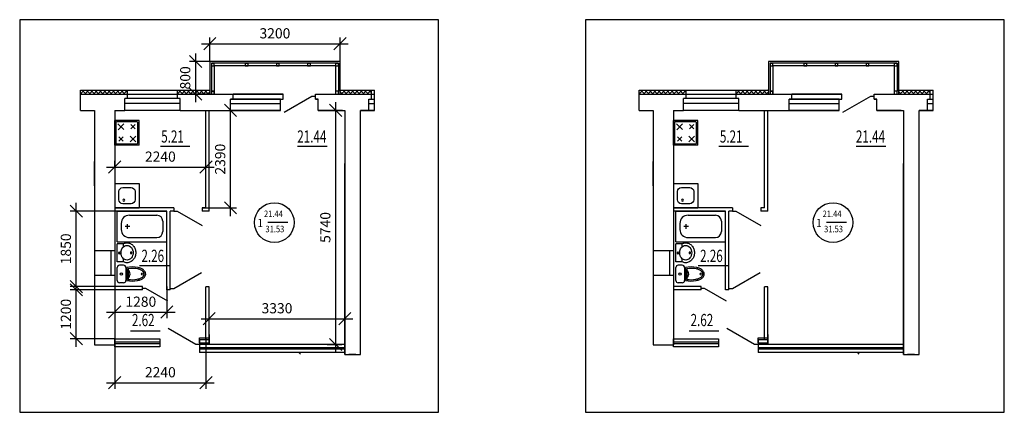
# Model space of a CAD drawing. Extents: x 24001 to 29259, y -6025 to -2742.
# Drawn here: x 24005 to 24247, y -4625 to -4529 of the extents above; entities that cross this region are included whole.
import ezdxf

# ---------------------------------------------------------------- set-up
doc = ezdxf.new("R2010")
doc.units = 0
doc.header["$LTSCALE"] = 5
doc.linetypes.add('CENTER', pattern=[2, 1.25, -0.25, 0.25, -0.25])
doc.linetypes.add('DASHED2', pattern=[0.375, 0.25, -0.125])
doc.layers.get('0').update_dxf_attribs({"linetype": 'CONTINUOUS'})
doc.layers.get('Defpoints').update_dxf_attribs({"linetype": 'CONTINUOUS'})
for name, color, linetype in [('INV', 6, 'CONTINUOUS'), ('OFF', 7, 'CONTINUOUS'), ('ОТДЕЛКА', 3, 'CONTINUOUS'), ('ПЛОЩАДИ', 7, 'CONTINUOUS')]:
    doc.layers.add(name, color=color, linetype=linetype)
doc.styles.get("Standard").update_dxf_attribs({"font": 'arial.ttf', "width": 0.85, "height": 2.5})
doc.dimstyles.new('STANDARD$0', dxfattribs={"dimtxt": 3, "dimasz": 3, "dimexe": 1.5, "dimexo": 0, "dimgap": 0.09, "dimtad": 0, "dimzin": 0, "dimdsep": 46, "dimtxsty": 'Standard', "dimblk1": 'OBLIQUE', "dimblk2": 'OBLIQUE', "dimsah": 1, "dimcen": 3, "dimdle": 2, "dimadec": 0, "dimazin": 0, "dimtfac": 1, "dimtdec": 4, "dimtix": 1, "dimtmove": 0, "dimatfit": 1, "dimldrblk": 'OBLIQUE', "dimfxl": 1, "dimtvp": 1, "dimtolj": 1, "dimtzin": 0, "dimarcsym": 0})
pattern_1 = [(45, (-988.799, -329.89374), (-0.530330086, 0.530330086), []), (135, (-988.799, -329.89374), (-0.530330086, -0.530330086), [])]
pattern_2 = [(45, (-851.5818, -329.89374), (-0.530330086, 0.530330086), []), (135, (-851.5818, -329.89374), (-0.530330086, -0.530330086), [])]

# ---------------------------------------------------------------- blocks, each defined once
blk = doc.blocks.new('UMIV')
at = {"color": 1}
for p, q in [((-1.77, -4.21), (-1.77, -2.71)), ((2.65, -2.71), (-1.77, -2.71)), ((-1.77, -4.21), (-0.99, -4.21)), ((0.2, -3.64), (0.48, -3.63)), ((0.48, -3.63), (0.72, -3.64)), ((1.87, -4.21), (2.65, -4.21)), ((2.65, -4.21), (2.65, -2.71))]:
    blk.add_line(p, q, dxfattribs=at)
for points in [[(-1.77, -4.21, 0.008442), (-1.8, -4.28, 0.115836), (-2, -5.12, 0.115836)], [(-2, -5.12, 0.115836), (-1.8, -5.97, 0.104065), (-1.24, -6.67, 0.09084), (-0.47, -7.11, 0.083285), (0.44, -7.26, 0.083285), (1.35, -7.11, 0.09084), (2.12, -6.67, 0.104065), (2.68, -5.97, 0.115836), (2.88, -5.12, 0.115836), (2.68, -4.28, 0.008442), (2.65, -4.21, 0.09084)], [(0.2, -3.64, 0.05474), (-0.26, -3.74, 0.09084), (-0.83, -4.06, 0.104065), (-1.23, -4.56, 0.115836), (-1.36, -5.12, 0.115836)], [(-1.36, -5.12, 0.115836), (-1.23, -5.68, 0.104065), (-0.83, -6.18, 0.09084), (-0.26, -6.5, 0.083285), (0.44, -6.62, 0.083285), (1.14, -6.5, 0.09084), (1.71, -6.18, 0.104065), (2.11, -5.68, 0.115836), (2.24, -5.12, 0.115836), (2.11, -4.56, 0.104065), (1.71, -4.06, 0.09084), (1.14, -3.74, 0.050207), (0.72, -3.64, 0.083285)]]:
    blk.add_lwpolyline(points, format="xyb", dxfattribs=at)
for centre in [(0.48, -3.19), (0.45, -6.14)]:
    blk.add_circle(centre, 0.2, dxfattribs=at)
blk = doc.blocks.new('UNITAZ')
at = {"color": 1}
for p, q in [((-3.16, 0), (3.16, 0)), ((-4.3, -3.16), (-4.3, -1.15)), ((3.16, -4.3), (-3.16, -4.3)), ((3.16, -4.72), (-3.16, -4.72)), ((-2.03, -4.72), (-2.03, -4.3)), ((1.98, -4.72), (1.98, -4.3)), ((4.3, -3.16), (4.3, -1.15)), ((2.59, -5.41), (-2.6, -5.41))]:
    blk.add_line(p, q, dxfattribs=at)
for points in [[(-3.16, -9.9, 0.033779), (-2.96, -10.94, 0.077928), (-2.28, -12.5, 0.107177), (-1.16, -13.64, 0.144087), (0, -13.99, 0.144087)], [(-2.47, -9.82, 0.033779), (-2.29, -10.77, 0.077928), (-1.7, -12.13, 0.107177), (-0.78, -13.07, 0.144087), (0, -13.3, 0.144087)], [(0, -13.3, 0.144087), (0.79, -13.08, 0.107177), (1.73, -12.15, 0.077928), (2.34, -10.8, 0.022797), (2.48, -10.16, 0.022797)], [(0, -13.99, 0.144087), (1.16, -13.66, 0.107177), (2.3, -12.53, 0.077928), (3, -10.98, 0.022797), (3.16, -10.28, 0.065149)]]:
    blk.add_lwpolyline(points, format="xyb", dxfattribs=at)
for centre in [(-0.02, -2.05), (-0.02, -12.57)]:
    blk.add_circle(centre, 0.574, dxfattribs=at)
for centre, radius, start, end in [((-3.16, -1.15), 1.15, 90, 180), ((-3.16, -3.16), 1.15, 180, 270), ((7.86, -7.31), 11.32, 166.7531, 193.2469), ((3.16, -1.15), 1.15, 0, 90), ((3.16, -3.16), 1.15, 270, 0), ((-9.13, -7.5), 12.6, 347.242, 12.758), ((7.86, -7.31), 10.63, 169.6775, 193.2469), ((-0.02, -3.71), 2.63, 220.2558, 319.7442), ((-9.13, -7.5), 11.91, 347.242, 10.1248)]:
    blk.add_arc(centre, radius, start, end, dxfattribs=at)
blk = doc.blocks.new('УНИТАЗ')
at = {"layer": 'INV', "color": 1, "xscale": 0.5, "yscale": 0.5, "zscale": 0.5}
blk.add_blockref('UNITAZ', (0, 0), dxfattribs=at)
blk = doc.blocks.new('MOJKA')
at = {"color": 1}
for p, q in [((-2.98, 2.92), (-2.98, -3.08)), ((-2.98, 2.92), (3.02, 2.92)), ((3.02, 2.92), (3.02, -3.08)), ((-1.98, 0.92), (-1.98, -1.08)), ((1.02, 1.92), (-0.98, 1.92)), ((2.02, -1.08), (2.02, 0.92)), ((-0.98, -2.08), (1.02, -2.08)), ((-2.98, -3.08), (3.02, -3.08))]:
    blk.add_line(p, q, dxfattribs=at)
blk.add_circle((1.12, 0.67), 0.25, dxfattribs=at)
for centre, start, end in [((-0.98, 0.92), 90, 180), ((1.02, 0.92), 0, 90), ((-0.98, -1.08), 180, 270), ((1.02, -1.08), 270, 0)]:
    blk.add_arc(centre, 1, start, end, dxfattribs=at)
blk = doc.blocks.new('AA__1IIEUIAY_216')
at = {"color": 0, "ltscale": 0.6}
for p, q in [((0.384, -0.032), (-0.296, 0.357)), ((0.476, -0.032), (0.384, -0.032))]:
    blk.add_line(p, q, dxfattribs=at)
blk = doc.blocks.new('_Oblique')
at = {"color": 0, "lineweight": -2}
blk.add_line((-0.5, -0.5), (0.5, 0.5), dxfattribs=at)
blk = doc.blocks.new('*D138')
at = {"color": 0, "lineweight": -2, "transparency": 16777216}
for p, q in [((24051.7, -4539.22), (24051.7, -4533.36)), ((24083.7, -4539.22), (24083.7, -4533.36)), ((24049.7, -4534.86), (24085.7, -4534.86))]:
    blk.add_line(p, q, dxfattribs=at)
at = {"layer": 'Defpoints', "color": 0, "transparency": 16777216}
for p in [(24083.7, -4534.86), (24051.7, -4539.22), (24083.7, -4539.22)]:
    blk.add_point(p, dxfattribs=at)
at = {"color": 0, "lineweight": -2, "transparency": 16777216, "xscale": 3, "yscale": 3, "zscale": 3, "rotation": 180}
blk.add_blockref('_Oblique', (24051.7, -4534.86), dxfattribs=at)
at = {"color": 0, "lineweight": -2, "transparency": 16777216, "xscale": 3, "yscale": 3, "zscale": 3}
blk.add_blockref('_Oblique', (24083.7, -4534.86), dxfattribs=at)
at = {"color": 0, "transparency": 16777216, "insert": (24067.7, -4532.3), "char_height": 2.5, "attachment_point": 5}
blk.add_mtext('\\A1;3200', dxfattribs=at)
blk = doc.blocks.new('*D139')
at = {"color": 0, "lineweight": -2, "transparency": 16777216}
for p, q in [((24051.7, -4539.22), (24046.72, -4539.22)), ((24048.22, -4537.22), (24048.22, -4549.22)), ((24051.7, -4547.22), (24046.72, -4547.22))]:
    blk.add_line(p, q, dxfattribs=at)
at = {"layer": 'Defpoints', "color": 0, "transparency": 16777216}
for p in [(24051.7, -4539.22), (24048.22, -4547.22), (24051.7, -4547.22)]:
    blk.add_point(p, dxfattribs=at)
at = {"color": 0, "lineweight": -2, "transparency": 16777216, "xscale": 3, "yscale": 3, "zscale": 3}
for p, rotation in [((24048.22, -4539.22), 90), ((24048.22, -4547.22), 270)]:
    blk.add_blockref('_Oblique', p, dxfattribs=dict(at, rotation=rotation))
at = {"color": 0, "transparency": 16777216, "insert": (24045.67, -4543.22), "char_height": 2.5, "attachment_point": 5, "rotation": 90}
blk.add_mtext('\\A1;800', dxfattribs=at)
blk = doc.blocks.new('*D141')
at = {"color": 0, "lineweight": -2, "transparency": 16777216}
for p, q in [((24051.56, -4602.3), (24051.56, -4600.8)), ((24084.86, -4602.3), (24084.86, -4600.8)), ((24049.56, -4602.3), (24086.86, -4602.3))]:
    blk.add_line(p, q, dxfattribs=at)
at = {"layer": 'Defpoints', "color": 0, "transparency": 16777216}
for p in [(24051.56, -4602.3), (24084.86, -4602.3), (24084.86, -4602.3)]:
    blk.add_point(p, dxfattribs=at)
at = {"color": 0, "lineweight": -2, "transparency": 16777216, "xscale": 3, "yscale": 3, "zscale": 3, "rotation": 180}
blk.add_blockref('_Oblique', (24051.56, -4602.3), dxfattribs=at)
at = {"color": 0, "lineweight": -2, "transparency": 16777216, "xscale": 3, "yscale": 3, "zscale": 3}
blk.add_blockref('_Oblique', (24084.86, -4602.3), dxfattribs=at)
at = {"color": 0, "transparency": 16777216, "insert": (24068.21, -4599.74), "char_height": 2.5, "attachment_point": 5}
blk.add_mtext('\\A1;3330', dxfattribs=at)
blk = doc.blocks.new('*D145')
at = {"color": 0, "lineweight": -2, "transparency": 16777216}
for p, q in [((24081.3, -4551.22), (24084.13, -4551.22)), ((24082.63, -4610.62), (24082.63, -4549.22)), ((24080.54, -4608.62), (24084.13, -4608.62))]:
    blk.add_line(p, q, dxfattribs=at)
at = {"layer": 'Defpoints', "color": 0, "transparency": 16777216}
for p in [(24081.3, -4551.22), (24082.63, -4551.22), (24080.54, -4608.62)]:
    blk.add_point(p, dxfattribs=at)
at = {"color": 0, "lineweight": -2, "transparency": 16777216, "xscale": 3, "yscale": 3, "zscale": 3}
for p, rotation in [((24082.63, -4551.22), 90), ((24082.63, -4608.62), 270)]:
    blk.add_blockref('_Oblique', p, dxfattribs=dict(at, rotation=rotation))
at = {"color": 0, "transparency": 16777216, "insert": (24080.08, -4579.92), "char_height": 2.5, "attachment_point": 5, "rotation": 90}
blk.add_mtext('\\A1;5740', dxfattribs=at)
blk = doc.blocks.new('*D146')
at = {"color": 0, "lineweight": -2, "transparency": 16777216}
for p, q in [((24026.36, -4565.1), (24052.76, -4565.1)), ((24028.36, -4565.1), (24028.36, -4563.6)), ((24050.76, -4565.1), (24050.76, -4563.6))]:
    blk.add_line(p, q, dxfattribs=at)
at = {"layer": 'Defpoints', "color": 0, "transparency": 16777216}
for p in [(24028.36, -4565.1), (24050.76, -4565.1), (24050.76, -4565.1)]:
    blk.add_point(p, dxfattribs=at)
at = {"color": 0, "lineweight": -2, "transparency": 16777216, "xscale": 3, "yscale": 3, "zscale": 3, "rotation": 180}
blk.add_blockref('_Oblique', (24028.36, -4565.1), dxfattribs=at)
at = {"color": 0, "lineweight": -2, "transparency": 16777216, "xscale": 3, "yscale": 3, "zscale": 3}
blk.add_blockref('_Oblique', (24050.76, -4565.1), dxfattribs=at)
at = {"color": 0, "transparency": 16777216, "insert": (24039.56, -4562.55), "char_height": 2.5, "attachment_point": 5}
blk.add_mtext('\\A1;2240', dxfattribs=at)
blk = doc.blocks.new('*D147')
at = {"color": 0, "lineweight": -2, "transparency": 16777216}
for p, q in [((24056.8, -4577.12), (24056.8, -4549.22)), ((24056.8, -4551.22), (24058.3, -4551.22)), ((24049.86, -4575.12), (24058.3, -4575.12))]:
    blk.add_line(p, q, dxfattribs=at)
at = {"layer": 'Defpoints', "color": 0, "transparency": 16777216}
for p in [(24056.8, -4551.22), (24056.8, -4551.22), (24049.86, -4575.12)]:
    blk.add_point(p, dxfattribs=at)
at = {"color": 0, "lineweight": -2, "transparency": 16777216, "xscale": 3, "yscale": 3, "zscale": 3}
for p, rotation in [((24056.8, -4551.22), 90), ((24056.8, -4575.12), 270)]:
    blk.add_blockref('_Oblique', p, dxfattribs=dict(at, rotation=rotation))
at = {"color": 0, "lineweight": 5, "transparency": 16777216, "insert": (24054.25, -4563.17), "char_height": 2.5, "attachment_point": 5, "rotation": 90}
blk.add_mtext('\\A1;2390', dxfattribs=at)
blk = doc.blocks.new('*D148')
at = {"color": 0, "lineweight": -2, "transparency": 16777216}
for p, q in [((24028.36, -4594.42), (24028.36, -4602.18)), ((24041.16, -4594.42), (24041.16, -4602.18)), ((24026.36, -4600.68), (24043.16, -4600.68))]:
    blk.add_line(p, q, dxfattribs=at)
at = {"layer": 'Defpoints', "color": 0, "transparency": 16777216}
for p in [(24028.36, -4594.42), (24041.16, -4594.42), (24041.16, -4600.68)]:
    blk.add_point(p, dxfattribs=at)
at = {"color": 0, "lineweight": -2, "transparency": 16777216, "xscale": 3, "yscale": 3, "zscale": 3, "rotation": 180}
blk.add_blockref('_Oblique', (24028.36, -4600.68), dxfattribs=at)
at = {"color": 0, "lineweight": -2, "transparency": 16777216, "xscale": 3, "yscale": 3, "zscale": 3}
blk.add_blockref('_Oblique', (24041.16, -4600.68), dxfattribs=at)
at = {"color": 0, "transparency": 16777216, "insert": (24034.76, -4598.13), "char_height": 2.5, "attachment_point": 5}
blk.add_mtext('\\A1;1280', dxfattribs=at)
blk = doc.blocks.new('*D149')
at = {"color": 0, "lineweight": -2, "transparency": 16777216}
for p, q in [((24018.91, -4596.42), (24018.91, -4573.92)), ((24028.36, -4575.92), (24017.41, -4575.92)), ((24028.36, -4594.42), (24017.41, -4594.42))]:
    blk.add_line(p, q, dxfattribs=at)
at = {"layer": 'Defpoints', "color": 0, "transparency": 16777216}
for p in [(24018.91, -4575.92), (24028.36, -4575.92), (24028.36, -4594.42)]:
    blk.add_point(p, dxfattribs=at)
at = {"color": 0, "lineweight": -2, "transparency": 16777216, "xscale": 3, "yscale": 3, "zscale": 3}
for p, rotation in [((24018.91, -4575.92), 90), ((24018.91, -4594.42), 270)]:
    blk.add_blockref('_Oblique', p, dxfattribs=dict(at, rotation=rotation))
at = {"color": 0, "transparency": 16777216, "insert": (24016.35, -4585.17), "char_height": 2.5, "attachment_point": 5, "rotation": 90}
blk.add_mtext('\\A1;1850', dxfattribs=at)
blk = doc.blocks.new('*D150')
at = {"color": 0, "lineweight": -2, "transparency": 16777216}
for p, q in [((24018.91, -4609.22), (24018.91, -4593.22)), ((24028.36, -4595.22), (24017.41, -4595.22)), ((24028.36, -4607.22), (24017.41, -4607.22))]:
    blk.add_line(p, q, dxfattribs=at)
at = {"layer": 'Defpoints', "color": 0, "transparency": 16777216}
for p in [(24018.91, -4595.22), (24028.36, -4595.22), (24028.36, -4607.22)]:
    blk.add_point(p, dxfattribs=at)
at = {"color": 0, "lineweight": -2, "transparency": 16777216, "xscale": 3, "yscale": 3, "zscale": 3}
for p, rotation in [((24018.91, -4595.22), 90), ((24018.91, -4607.22), 270)]:
    blk.add_blockref('_Oblique', p, dxfattribs=dict(at, rotation=rotation))
at = {"color": 0, "transparency": 16777216, "insert": (24016.35, -4601.22), "char_height": 2.5, "attachment_point": 5, "rotation": 90}
blk.add_mtext('\\A1;1200', dxfattribs=at)
blk = doc.blocks.new('*D151')
at = {"color": 0, "lineweight": -2, "transparency": 16777216}
for p, q in [((24050.76, -4607.02), (24050.76, -4619.5)), ((24028.36, -4607.22), (24028.36, -4619.5)), ((24026.36, -4618), (24052.76, -4618))]:
    blk.add_line(p, q, dxfattribs=at)
at = {"layer": 'Defpoints', "color": 0, "transparency": 16777216}
for p in [(24050.76, -4607.02), (24028.36, -4607.22), (24050.76, -4618)]:
    blk.add_point(p, dxfattribs=at)
at = {"color": 0, "lineweight": -2, "transparency": 16777216, "xscale": 3, "yscale": 3, "zscale": 3, "rotation": 180}
blk.add_blockref('_Oblique', (24028.36, -4618), dxfattribs=at)
at = {"color": 0, "lineweight": -2, "transparency": 16777216, "xscale": 3, "yscale": 3, "zscale": 3}
blk.add_blockref('_Oblique', (24050.76, -4618), dxfattribs=at)
at = {"color": 0, "transparency": 16777216, "insert": (24039.56, -4615.44), "char_height": 2.5, "attachment_point": 5}
blk.add_mtext('\\A1;2240', dxfattribs=at)

msp = doc.modelspace()

# ---------------------------------------------------------------- hatches: boundary and pattern name
h = msp.add_hatch()
h.set_pattern_fill('ANSI37', color=1, scale=6, style=0)
h.set_pattern_definition([(45, (5472.3206, -567.46174), (-0.530330086, 0.530330086), []), (135, (5472.3206, -567.46174), (-0.530330086, -0.530330086), [])])
h.paths.add_polyline_path([(24031.509, -4546.216), (24025.759, -4546.216), (24025.759, -4547.216), (24031.509, -4547.216)])
h.paths.add_polyline_path([(24019.959, -4546.216), (24019.959, -4547.216), (24025.759, -4547.216), (24025.759, -4546.216)])
h = msp.add_hatch()
h.set_pattern_fill('ANSI37', color=1, scale=6, style=0)
h.set_pattern_definition(pattern_1)
h.paths.add_polyline_path([(24051.699, -4546.216), (24043.809, -4546.216), (24043.809, -4547.216), (24051.699, -4547.216)])
h = msp.add_hatch()
h.set_pattern_fill('ANSI37', color=1, scale=6, style=0)
h.set_pattern_definition(pattern_1)
h.paths.add_polyline_path([(24091.409, -4546.216), (24090.759, -4546.216), (24085.759, -4546.216), (24085.759, -4547.216), (24091.409, -4547.216)])
h.paths.add_polyline_path([(24085.759, -4546.216), (24083.699, -4546.216), (24083.699, -4547.216), (24085.759, -4547.216)])
h = msp.add_hatch()
h.set_pattern_fill('ANSI37', color=1, scale=6, style=0)
h.set_pattern_definition([(45, (5609.5378, -567.46174), (-0.530330086, 0.530330086), []), (135, (5609.5378, -567.46174), (-0.530330086, -0.530330086), [])])
h.paths.add_polyline_path([(24168.726, -4546.216), (24162.976, -4546.216), (24162.976, -4547.216), (24168.726, -4547.216)])
h.paths.add_polyline_path([(24157.176, -4546.216), (24157.176, -4547.216), (24162.976, -4547.216), (24162.976, -4546.216)])
h = msp.add_hatch()
h.set_pattern_fill('ANSI37', color=1, scale=6, style=0)
h.set_pattern_definition(pattern_2)
h.paths.add_polyline_path([(24188.916, -4546.216), (24181.026, -4546.216), (24181.026, -4547.216), (24188.916, -4547.216)])
h = msp.add_hatch()
h.set_pattern_fill('ANSI37', color=1, scale=6, style=0)
h.set_pattern_definition(pattern_2)
h.paths.add_polyline_path([(24228.626, -4546.216), (24227.976, -4546.216), (24222.976, -4546.216), (24222.976, -4547.216), (24228.626, -4547.216)])
h.paths.add_polyline_path([(24222.976, -4546.216), (24220.916, -4546.216), (24220.916, -4547.216), (24222.976, -4547.216)])

# ---------------------------------------------------------------- linework, layer by layer
at = {"color": 3}
for p, q in [((24083.699, -4539.216), (24051.699, -4539.216)), ((24051.699, -4539.216), (24051.699, -4547.216)), ((24083.699, -4547.216), (24083.699, -4539.216)), ((24220.916, -4539.216), (24188.916, -4539.216)), ((24188.916, -4539.216), (24188.916, -4547.216)), ((24220.916, -4547.216), (24220.916, -4539.216)), ((24091.409, -4547.216), (24091.409, -4546.216)), ((24228.626, -4547.216), (24228.626, -4546.216)), ((24019.959, -4547.216), (24031.509, -4547.216)), ((24043.809, -4547.216), (24057.45, -4547.216)), ((24069.1, -4548.416), (24069.1, -4548.416)), ((24069.1, -4548.416), (24069.75, -4548.416)), ((24077.65, -4547.216), (24092.164, -4547.216)), ((24091.409, -4548.416), (24091.409, -4547.216)), ((24157.176, -4547.216), (24168.726, -4547.216)), ((24181.026, -4547.216), (24194.667, -4547.216)), ((24206.317, -4548.416), (24206.317, -4548.416)), ((24206.317, -4548.416), (24206.967, -4548.416)), ((24214.867, -4547.216), (24229.381, -4547.216)), ((24228.626, -4548.416), (24228.626, -4547.216)), ((24023.359, -4551.216), (24023.359, -4608.716)), ((24028.359, -4551.216), (24028.359, -4608.716)), ((24084.859, -4551.216), (24084.859, -4611.116)), ((24092.164, -4551.216), (24088.759, -4551.216)), ((24088.759, -4551.216), (24092.164, -4551.216)), ((24160.576, -4551.216), (24160.576, -4608.716)), ((24165.576, -4551.216), (24165.576, -4608.716)), ((24222.076, -4551.216), (24222.076, -4611.116)), ((24229.381, -4551.216), (24225.976, -4551.216)), ((24225.976, -4551.216), (24229.381, -4551.216)), ((24027.359, -4585.616), (24027.359, -4591.716)), ((24164.576, -4585.616), (24164.576, -4591.716))]:
    msp.add_line(p, q, dxfattribs=at)
at = {"color": 4}
for p, q in [((24083.299, -4539.616), (24052.099, -4539.616)), ((24052.099, -4539.616), (24052.099, -4547.216)), ((24082.599, -4540.316), (24052.799, -4540.316)), ((24052.799, -4540.316), (24052.799, -4547.216)), ((24220.516, -4539.616), (24189.316, -4539.616)), ((24189.316, -4539.616), (24189.316, -4547.216)), ((24219.816, -4540.316), (24190.016, -4540.316)), ((24190.016, -4540.316), (24190.016, -4547.216))]:
    msp.add_line(p, q, dxfattribs=at)
at = {"color": 2, "linetype": 'DASHED2'}
for p, q in [((24052.099, -4539.616), (24052.099, -4540.316)), ((24052.799, -4539.616), (24052.099, -4539.616)), ((24052.099, -4539.616), (24052.757, -4539.616)), ((24052.099, -4540.316), (24052.799, -4540.316)), ((24052.799, -4540.316), (24052.799, -4539.616)), ((24189.316, -4539.616), (24189.316, -4540.316)), ((24190.016, -4539.616), (24189.316, -4539.616)), ((24189.316, -4539.616), (24189.974, -4539.616)), ((24189.316, -4540.316), (24190.016, -4540.316)), ((24190.016, -4540.316), (24190.016, -4539.616)), ((24052.099, -4546.516), (24052.099, -4547.216)), ((24052.799, -4546.516), (24052.099, -4546.516)), ((24052.099, -4546.516), (24052.757, -4546.516)), ((24052.799, -4547.216), (24052.799, -4546.516)), ((24189.316, -4546.516), (24189.316, -4547.216)), ((24190.016, -4546.516), (24189.316, -4546.516)), ((24189.316, -4546.516), (24189.974, -4546.516)), ((24190.016, -4547.216), (24190.016, -4546.516)), ((24052.099, -4547.216), (24052.799, -4547.216)), ((24189.316, -4547.216), (24190.016, -4547.216))]:
    msp.add_line(p, q, dxfattribs=at)
at = {"color": 2, "linetype": 'ByBlock'}
for p, q in [((24060.421, -4539.616), (24061.079, -4539.616)), ((24061.121, -4539.616), (24060.421, -4539.616)), ((24060.421, -4539.616), (24060.421, -4540.316)), ((24060.421, -4540.316), (24061.121, -4540.316)), ((24061.121, -4540.316), (24061.121, -4539.616)), ((24068.05, -4539.616), (24068.05, -4540.316)), ((24068.75, -4539.616), (24068.05, -4539.616)), ((24068.05, -4539.616), (24068.707, -4539.616)), ((24068.05, -4540.316), (24068.75, -4540.316)), ((24068.75, -4540.316), (24068.75, -4539.616)), ((24075.7, -4539.616), (24076.357, -4539.616)), ((24076.4, -4539.616), (24075.7, -4539.616)), ((24075.7, -4539.616), (24075.7, -4540.316)), ((24075.7, -4540.316), (24076.4, -4540.316)), ((24076.4, -4540.316), (24076.4, -4539.616)), ((24082.599, -4539.616), (24082.599, -4540.316)), ((24083.299, -4539.616), (24082.599, -4539.616)), ((24082.599, -4539.616), (24083.256, -4539.616)), ((24082.599, -4540.316), (24083.299, -4540.316)), ((24083.299, -4540.316), (24083.299, -4539.616)), ((24197.638, -4539.616), (24198.296, -4539.616)), ((24198.338, -4539.616), (24197.638, -4539.616)), ((24197.638, -4539.616), (24197.638, -4540.316)), ((24197.638, -4540.316), (24198.338, -4540.316)), ((24198.338, -4540.316), (24198.338, -4539.616)), ((24205.267, -4539.616), (24205.267, -4540.316)), ((24205.967, -4539.616), (24205.267, -4539.616)), ((24205.267, -4539.616), (24205.924, -4539.616)), ((24205.267, -4540.316), (24205.967, -4540.316)), ((24205.967, -4540.316), (24205.967, -4539.616)), ((24212.917, -4539.616), (24213.574, -4539.616)), ((24213.617, -4539.616), (24212.917, -4539.616)), ((24212.917, -4539.616), (24212.917, -4540.316)), ((24212.917, -4540.316), (24213.617, -4540.316)), ((24213.617, -4540.316), (24213.617, -4539.616)), ((24219.816, -4539.616), (24219.816, -4540.316)), ((24220.516, -4539.616), (24219.816, -4539.616)), ((24219.816, -4539.616), (24220.474, -4539.616)), ((24219.816, -4540.316), (24220.516, -4540.316)), ((24220.516, -4540.316), (24220.516, -4539.616)), ((24083.299, -4546.521), (24082.599, -4546.521)), ((24082.599, -4546.521), (24082.599, -4547.221)), ((24083.299, -4547.221), (24083.299, -4546.521)), ((24220.516, -4546.521), (24219.816, -4546.521)), ((24219.816, -4546.521), (24219.816, -4547.221)), ((24220.516, -4547.221), (24220.516, -4546.521))]:
    msp.add_line(p, q, dxfattribs=at)
at = {"color": 4, "linetype": 'ByBlock'}
for p, q in [((24082.599, -4539.616), (24082.599, -4546.521)), ((24083.299, -4539.616), (24083.299, -4546.521)), ((24219.816, -4539.616), (24219.816, -4546.521)), ((24220.516, -4539.616), (24220.516, -4546.521))]:
    msp.add_line(p, q, dxfattribs=at)
at = {"color": 7}
for p, q in [((24019.959, -4546.216), (24051.699, -4546.216)), ((24031.509, -4547.216), (24031.509, -4546.216)), ((24083.699, -4546.216), (24091.409, -4546.216)), ((24157.176, -4546.216), (24188.916, -4546.216)), ((24168.726, -4547.216), (24168.726, -4546.216)), ((24220.916, -4546.216), (24228.626, -4546.216)), ((24050.759, -4575.116), (24050.759, -4551.216)), ((24051.559, -4575.916), (24051.559, -4551.216)), ((24187.976, -4575.116), (24187.976, -4551.216)), ((24188.776, -4575.916), (24188.776, -4551.216))]:
    msp.add_line(p, q, dxfattribs=at)
at = {"ltscale": 40}
for p, q in [((24019.959, -4551.216), (24019.959, -4546.216)), ((24092.164, -4551.216), (24092.164, -4546.216)), ((24157.176, -4551.216), (24157.176, -4546.216)), ((24229.381, -4551.216), (24229.381, -4546.216))]:
    msp.add_line(p, q, dxfattribs=at)
at = {"color": 1}
for p, q in [((24091.409, -4546.216), (24092.164, -4546.216)), ((24228.626, -4546.216), (24229.381, -4546.216)), ((24031.509, -4547.216), (24043.809, -4547.216)), ((24069.75, -4547.216), (24057.45, -4547.216)), ((24057.45, -4547.216), (24069.75, -4547.216)), ((24091.409, -4547.216), (24092.164, -4547.216)), ((24168.726, -4547.216), (24181.026, -4547.216)), ((24206.967, -4547.216), (24194.667, -4547.216)), ((24194.667, -4547.216), (24206.967, -4547.216)), ((24228.626, -4547.216), (24229.381, -4547.216)), ((24056.8, -4549.529), (24069.1, -4549.529)), ((24056.8, -4551.216), (24069.1, -4551.216)), ((24056.8, -4551.216), (24069.1, -4551.216)), ((24194.017, -4549.529), (24206.317, -4549.529)), ((24194.017, -4551.216), (24206.317, -4551.216)), ((24194.017, -4551.216), (24206.317, -4551.216)), ((24028.959, -4575.916), (24041.159, -4575.916)), ((24028.959, -4583.416), (24028.959, -4575.916)), ((24031.959, -4576.916), (24038.659, -4576.916)), ((24041.159, -4583.416), (24041.159, -4575.916)), ((24166.176, -4575.916), (24178.376, -4575.916)), ((24166.176, -4583.416), (24166.176, -4575.916)), ((24169.176, -4576.916), (24175.876, -4576.916)), ((24178.376, -4583.416), (24178.376, -4575.916)), ((24029.959, -4578.916), (24029.959, -4580.416)), ((24032.085, -4579.688), (24030.895, -4579.688)), ((24031.49, -4580.283), (24031.49, -4579.093)), ((24040.159, -4578.416), (24040.159, -4580.916)), ((24167.176, -4578.916), (24167.176, -4580.416)), ((24169.302, -4579.688), (24168.112, -4579.688)), ((24168.707, -4580.283), (24168.707, -4579.093)), ((24177.376, -4578.416), (24177.376, -4580.916)), ((24031.959, -4582.416), (24038.659, -4582.416)), ((24169.176, -4582.416), (24175.876, -4582.416)), ((24028.959, -4583.416), (24041.159, -4583.416)), ((24166.176, -4583.416), (24178.376, -4583.416)), ((24073.537, -4610.616), (24073.943, -4611.022)), ((24210.754, -4610.616), (24211.161, -4611.022))]:
    msp.add_line(p, q, dxfattribs=at)
at = {"color": 1, "linetype": 'Continuous'}
for p, q in [((24043.809, -4548.288), (24031.509, -4548.288)), ((24057.45, -4548.416), (24069.1, -4548.416)), ((24069.1, -4548.416), (24057.45, -4548.416)), ((24091.409, -4548.416), (24092.164, -4548.416)), ((24181.026, -4548.288), (24168.726, -4548.288)), ((24194.667, -4548.416), (24206.317, -4548.416)), ((24206.317, -4548.416), (24194.667, -4548.416)), ((24228.626, -4548.416), (24229.381, -4548.416)), ((24044.459, -4549.488), (24030.859, -4549.488)), ((24044.459, -4551.216), (24030.859, -4551.216)), ((24069.1, -4551.216), (24056.8, -4551.216)), ((24092.164, -4549.616), (24090.759, -4549.616)), ((24181.676, -4549.488), (24168.076, -4549.488)), ((24181.676, -4551.216), (24168.076, -4551.216)), ((24206.317, -4551.216), (24194.017, -4551.216)), ((24229.381, -4549.616), (24227.976, -4549.616))]:
    msp.add_line(p, q, dxfattribs=at)
at = {"color": 3, "linetype": 'Continuous'}
for p, q in [((24084.3, -4551.216), (24078.3, -4551.216)), ((24088.759, -4611.116), (24088.759, -4551.216)), ((24088.759, -4564.242), (24088.759, -4551.216)), ((24221.517, -4551.216), (24215.517, -4551.216)), ((24225.976, -4611.116), (24225.976, -4551.216)), ((24225.976, -4564.242), (24225.976, -4551.216)), ((24084.859, -4611.116), (24084.859, -4564.242)), ((24222.076, -4611.116), (24222.076, -4564.242)), ((24084.859, -4611.116), (24088.759, -4611.116)), ((24085.859, -4611.116), (24088.659, -4611.116)), ((24085.859, -4611.116), (24088.539, -4611.116)), ((24087.579, -4611.116), (24085.859, -4611.116)), ((24087.579, -4611.116), (24085.859, -4611.116)), ((24085.859, -4611.116), (24088.659, -4611.116)), ((24222.076, -4611.116), (24225.976, -4611.116)), ((24223.076, -4611.116), (24225.876, -4611.116)), ((24223.076, -4611.116), (24225.756, -4611.116)), ((24224.796, -4611.116), (24223.076, -4611.116)), ((24224.796, -4611.116), (24223.076, -4611.116)), ((24223.076, -4611.116), (24225.876, -4611.116))]:
    msp.add_line(p, q, dxfattribs=at)
at = {"color": 2, "linetype": 'Continuous'}
for p, q in [((24028.359, -4559.716), (24028.359, -4553.716)), ((24028.559, -4559.716), (24028.559, -4553.716)), ((24034.359, -4559.716), (24034.359, -4553.716)), ((24165.576, -4559.716), (24165.576, -4553.716)), ((24165.776, -4559.716), (24165.776, -4553.716)), ((24171.576, -4559.716), (24171.576, -4553.716)), ((24028.859, -4554.016), (24028.659, -4554.216)), ((24028.659, -4554.216), (24028.659, -4559.216)), ((24033.859, -4554.016), (24028.859, -4554.016)), ((24034.059, -4554.216), (24033.859, -4554.016)), ((24034.059, -4559.216), (24034.059, -4554.216)), ((24166.076, -4554.016), (24165.876, -4554.216)), ((24165.876, -4554.216), (24165.876, -4559.216)), ((24171.076, -4554.016), (24166.076, -4554.016)), ((24171.276, -4554.216), (24171.076, -4554.016)), ((24171.276, -4559.216), (24171.276, -4554.216)), ((24034.359, -4559.716), (24028.359, -4559.716)), ((24028.659, -4559.216), (24028.859, -4559.416)), ((24028.859, -4559.416), (24033.859, -4559.416)), ((24033.859, -4559.416), (24034.059, -4559.216)), ((24171.576, -4559.716), (24165.576, -4559.716)), ((24165.876, -4559.216), (24166.076, -4559.416)), ((24166.076, -4559.416), (24171.076, -4559.416)), ((24171.076, -4559.416), (24171.276, -4559.216)), ((24023.359, -4569.716), (24023.359, -4563.716)), ((24160.576, -4569.716), (24160.576, -4563.716)), ((24065.981, -4578.66), (24070.853, -4578.66)), ((24065.981, -4578.66), (24070.853, -4578.66)), ((24203.198, -4578.66), (24208.07, -4578.66)), ((24203.198, -4578.66), (24208.07, -4578.66))]:
    msp.add_line(p, q, dxfattribs=at)
at = {"color": 2}
for p, q in [((24034.359, -4553.716), (24028.359, -4553.716)), ((24171.576, -4553.716), (24165.576, -4553.716))]:
    msp.add_line(p, q, dxfattribs=at)
at = {"color": 2, "ltscale": 0.5}
for p, q in [((24030.566, -4555.923), (24029.153, -4554.509)), ((24030.567, -4554.51), (24029.179, -4555.949)), ((24033.39, -4555.746), (24032.329, -4554.686)), ((24033.39, -4554.686), (24032.329, -4555.747)), ((24167.784, -4555.923), (24166.37, -4554.509)), ((24167.784, -4554.51), (24166.396, -4555.949)), ((24170.607, -4555.746), (24169.546, -4554.686)), ((24170.607, -4554.686), (24169.546, -4555.747)), ((24030.389, -4557.686), (24029.329, -4558.747)), ((24030.39, -4558.747), (24029.329, -4557.686)), ((24033.566, -4558.924), (24032.152, -4557.509)), ((24033.567, -4557.51), (24032.179, -4558.949)), ((24167.607, -4557.686), (24166.546, -4558.747)), ((24167.607, -4558.747), (24166.546, -4557.686)), ((24170.783, -4558.924), (24169.37, -4557.509)), ((24170.784, -4557.51), (24169.396, -4558.949))]:
    msp.add_line(p, q, dxfattribs=at)
at = {"color": 6}
for p, q in [((24039.557, -4559.949), (24046.825, -4559.949)), ((24073.242, -4559.949), (24080.511, -4559.949)), ((24176.774, -4559.949), (24184.043, -4559.949)), ((24210.46, -4559.949), (24217.728, -4559.949)), ((24034.474, -4589.293), (24041.743, -4589.293)), ((24171.691, -4589.293), (24178.96, -4589.293)), ((24032.228, -4605.265), (24039.497, -4605.265)), ((24169.445, -4605.265), (24176.714, -4605.265))]:
    msp.add_line(p, q, dxfattribs=at)
at = {"color": 7, "linetype": 'Continuous'}
for p, q in [((24042.859, -4575.116), (24028.359, -4575.116)), ((24042.859, -4575.116), (24042.859, -4575.916)), ((24049.859, -4575.116), (24049.859, -4575.916)), ((24050.759, -4575.116), (24049.859, -4575.116)), ((24180.076, -4575.116), (24165.576, -4575.116)), ((24180.076, -4575.116), (24180.076, -4575.916)), ((24187.076, -4575.116), (24187.076, -4575.916)), ((24187.976, -4575.116), (24187.076, -4575.116)), ((24041.159, -4575.916), (24028.359, -4575.916)), ((24041.159, -4595.216), (24041.159, -4575.916)), ((24041.959, -4595.216), (24041.959, -4575.916)), ((24042.859, -4575.916), (24041.959, -4575.916)), ((24050.759, -4575.916), (24049.859, -4575.916)), ((24051.559, -4575.916), (24050.759, -4575.916)), ((24178.376, -4575.916), (24165.576, -4575.916)), ((24178.376, -4595.216), (24178.376, -4575.916)), ((24179.176, -4595.216), (24179.176, -4575.916)), ((24180.076, -4575.916), (24179.176, -4575.916)), ((24187.976, -4575.916), (24187.076, -4575.916)), ((24188.776, -4575.916), (24187.976, -4575.916)), ((24035.159, -4594.416), (24028.359, -4594.416)), ((24035.159, -4595.216), (24035.159, -4594.416)), ((24050.759, -4607.216), (24050.759, -4594.516)), ((24051.559, -4594.516), (24050.759, -4594.516)), ((24051.559, -4607.216), (24051.559, -4594.516)), ((24172.376, -4594.416), (24165.576, -4594.416)), ((24172.376, -4595.216), (24172.376, -4594.416)), ((24187.976, -4607.216), (24187.976, -4594.516)), ((24188.776, -4594.516), (24187.976, -4594.516)), ((24188.776, -4607.216), (24188.776, -4594.516)), ((24035.159, -4595.216), (24028.359, -4595.216)), ((24041.959, -4595.216), (24041.159, -4595.216)), ((24172.376, -4595.216), (24165.576, -4595.216)), ((24179.176, -4595.216), (24178.376, -4595.216)), ((24049.159, -4607.016), (24051.559, -4607.016)), ((24049.159, -4608.216), (24049.159, -4607.016)), ((24051.559, -4608.616), (24051.559, -4606.216)), ((24186.376, -4607.016), (24188.776, -4607.016)), ((24186.376, -4608.216), (24186.376, -4607.016)), ((24188.776, -4608.616), (24188.776, -4606.216)), ((24028.359, -4608.016), (24039.459, -4608.016)), ((24028.359, -4608.416), (24039.459, -4608.416)), ((24039.459, -4607.216), (24039.459, -4609.216)), ((24049.159, -4607.416), (24051.559, -4607.416)), ((24049.159, -4607.616), (24049.159, -4610.616)), ((24049.159, -4608.216), (24051.559, -4608.216)), ((24084.859, -4608.616), (24049.159, -4608.616)), ((24051.559, -4608.616), (24049.159, -4608.616)), ((24084.859, -4609.416), (24049.159, -4609.416)), ((24165.576, -4608.016), (24176.676, -4608.016)), ((24165.576, -4608.416), (24176.676, -4608.416)), ((24176.676, -4607.216), (24176.676, -4609.216)), ((24186.376, -4607.416), (24188.776, -4607.416)), ((24186.376, -4607.616), (24186.376, -4610.616)), ((24186.376, -4608.216), (24188.776, -4608.216)), ((24222.076, -4608.616), (24186.376, -4608.616)), ((24188.776, -4608.616), (24186.376, -4608.616)), ((24222.076, -4609.416), (24186.376, -4609.416)), ((24084.859, -4609.816), (24049.159, -4609.816)), ((24051.559, -4610.616), (24049.159, -4610.616)), ((24084.859, -4610.616), (24051.559, -4610.616)), ((24222.076, -4609.816), (24186.376, -4609.816)), ((24188.776, -4610.616), (24186.376, -4610.616)), ((24222.076, -4610.616), (24188.776, -4610.616))]:
    msp.add_line(p, q, dxfattribs=at)
at = {"color": 2, "linetype": 'DASHED2'}
for points in [[(24052.799, -4540.316), (24052.799, -4539.616), (24052.099, -4539.616), (24052.099, -4540.316)], [(24190.016, -4540.316), (24190.016, -4539.616), (24189.316, -4539.616), (24189.316, -4540.316)], [(24052.799, -4547.216), (24052.799, -4546.516), (24052.099, -4546.516), (24052.099, -4547.216)], [(24190.016, -4547.216), (24190.016, -4546.516), (24189.316, -4546.516), (24189.316, -4547.216)]]:
    msp.add_lwpolyline(points, close=True, dxfattribs=at)
at = {"color": 2}
for points in [[(24061.121, -4540.316), (24061.121, -4539.616), (24060.421, -4539.616), (24060.421, -4540.316)], [(24068.75, -4540.316), (24068.75, -4539.616), (24068.05, -4539.616), (24068.05, -4540.316)], [(24076.4, -4540.316), (24076.4, -4539.616), (24075.7, -4539.616), (24075.7, -4540.316)], [(24083.299, -4540.316), (24083.299, -4539.616), (24082.599, -4539.616), (24082.599, -4540.316)], [(24198.338, -4540.316), (24198.338, -4539.616), (24197.638, -4539.616), (24197.638, -4540.316)], [(24205.967, -4540.316), (24205.967, -4539.616), (24205.267, -4539.616), (24205.267, -4540.316)], [(24213.617, -4540.316), (24213.617, -4539.616), (24212.917, -4539.616), (24212.917, -4540.316)], [(24220.516, -4540.316), (24220.516, -4539.616), (24219.816, -4539.616), (24219.816, -4540.316)]]:
    msp.add_lwpolyline(points, close=True, dxfattribs=at)
at = {"color": 7, "linetype": 'Continuous'}
for points in [[(24039.459, -4609.216), (24028.359, -4609.216), (24028.359, -4607.216), (24039.459, -4607.216)], [(24176.676, -4609.216), (24165.576, -4609.216), (24165.576, -4607.216), (24176.676, -4607.216)]]:
    msp.add_lwpolyline(points, close=True, dxfattribs=at)
at = {"color": 2, "linetype": 'Continuous'}
for centre in [(24067.559, -4578.724), (24204.776, -4578.724)]:
    msp.add_circle(centre, 4.872, dxfattribs=at)
at = {"color": 1}
for centre, radius, start, end in [((24031.959, -4578.916), 2, 90, 180), ((24038.659, -4578.416), 1.5, 0, 90), ((24169.176, -4578.916), 2, 90, 180), ((24175.876, -4578.416), 1.5, 0, 90), ((24031.959, -4580.416), 2, 180, 270), ((24169.176, -4580.416), 2, 180, 270), ((24038.659, -4580.916), 1.5, 270, 0), ((24175.876, -4580.916), 1.5, 270, 0)]:
    msp.add_arc(centre, radius, start, end, dxfattribs=at)
at = {"layer": 'Defpoints', "ltscale": 40}
for points in [[(24005.009, -4625.257), (24107.916, -4625.257), (24107.916, -4528.965), (24005.009, -4528.965)], [(24143.946, -4625.257), (24246.853, -4625.257), (24246.853, -4528.965), (24143.946, -4528.965)]]:
    msp.add_lwpolyline(points, close=True, dxfattribs=at)
at = {"layer": 'OFF', "color": 3, "linetype": 'Continuous'}
for p, q in [((24043.809, -4548.288), (24043.809, -4546.216)), ((24181.026, -4548.288), (24181.026, -4546.216)), ((24031.509, -4548.288), (24030.859, -4548.288)), ((24030.859, -4551.216), (24030.859, -4548.288)), ((24031.509, -4548.288), (24031.509, -4547.216)), ((24044.459, -4548.288), (24043.809, -4548.288)), ((24044.459, -4551.216), (24044.459, -4548.288)), ((24056.8, -4551.216), (24056.8, -4548.416)), ((24056.8, -4551.216), (24056.8, -4548.416)), ((24057.45, -4548.416), (24056.8, -4548.416)), ((24056.8, -4548.416), (24057.45, -4548.416)), ((24056.8, -4551.216), (24056.8, -4548.416)), ((24057.45, -4548.416), (24056.8, -4548.416)), ((24056.8, -4551.216), (24056.8, -4548.416)), ((24057.45, -4548.405), (24057.45, -4547.216)), ((24057.45, -4548.416), (24057.45, -4547.216)), ((24057.45, -4548.416), (24057.45, -4547.216)), ((24057.45, -4548.416), (24057.45, -4547.216)), ((24057.45, -4548.288), (24057.45, -4547.216)), ((24069.1, -4551.216), (24069.1, -4548.416)), ((24069.75, -4548.416), (24069.75, -4547.216)), ((24069.75, -4548.416), (24069.75, -4547.216)), ((24077.65, -4548.405), (24077.65, -4547.216)), ((24077.65, -4548.416), (24077.65, -4547.216)), ((24077.65, -4548.416), (24077.65, -4547.216)), ((24077.65, -4548.416), (24077.65, -4547.216)), ((24077.65, -4548.288), (24077.65, -4547.216)), ((24078.3, -4548.416), (24077.65, -4548.416)), ((24077.65, -4548.416), (24078.3, -4548.416)), ((24078.3, -4548.416), (24077.65, -4548.416)), ((24078.3, -4551.216), (24078.3, -4548.416)), ((24078.3, -4551.016), (24078.3, -4548.416)), ((24078.3, -4551.216), (24078.3, -4548.416)), ((24078.3, -4551.216), (24078.3, -4548.416)), ((24090.759, -4548.416), (24091.409, -4548.416)), ((24090.759, -4551.216), (24090.759, -4548.416)), ((24168.726, -4548.288), (24168.076, -4548.288)), ((24168.076, -4551.216), (24168.076, -4548.288)), ((24168.726, -4548.288), (24168.726, -4547.216)), ((24181.676, -4548.288), (24181.026, -4548.288)), ((24181.676, -4551.216), (24181.676, -4548.288)), ((24194.017, -4551.216), (24194.017, -4548.416)), ((24194.017, -4551.216), (24194.017, -4548.416)), ((24194.667, -4548.416), (24194.017, -4548.416)), ((24194.017, -4548.416), (24194.667, -4548.416)), ((24194.017, -4551.216), (24194.017, -4548.416)), ((24194.667, -4548.416), (24194.017, -4548.416)), ((24194.017, -4551.216), (24194.017, -4548.416)), ((24194.667, -4548.405), (24194.667, -4547.216)), ((24194.667, -4548.416), (24194.667, -4547.216)), ((24194.667, -4548.416), (24194.667, -4547.216)), ((24194.667, -4548.416), (24194.667, -4547.216)), ((24194.667, -4548.288), (24194.667, -4547.216)), ((24206.317, -4551.216), (24206.317, -4548.416)), ((24206.967, -4548.416), (24206.967, -4547.216)), ((24206.967, -4548.416), (24206.967, -4547.216)), ((24214.867, -4548.405), (24214.867, -4547.216)), ((24214.867, -4548.416), (24214.867, -4547.216)), ((24214.867, -4548.416), (24214.867, -4547.216)), ((24214.867, -4548.416), (24214.867, -4547.216)), ((24214.867, -4548.288), (24214.867, -4547.216)), ((24215.517, -4548.416), (24214.867, -4548.416)), ((24214.867, -4548.416), (24215.517, -4548.416)), ((24215.517, -4548.416), (24214.867, -4548.416)), ((24215.517, -4551.216), (24215.517, -4548.416)), ((24215.517, -4551.016), (24215.517, -4548.416)), ((24215.517, -4551.216), (24215.517, -4548.416)), ((24215.517, -4551.216), (24215.517, -4548.416)), ((24227.976, -4548.416), (24228.626, -4548.416)), ((24227.976, -4551.216), (24227.976, -4548.416)), ((24019.959, -4551.216), (24023.359, -4551.216)), ((24028.359, -4551.216), (24030.859, -4551.216)), ((24044.459, -4551.216), (24056.8, -4551.216)), ((24078.3, -4551.216), (24084.859, -4551.216)), ((24088.759, -4551.216), (24092.164, -4551.216)), ((24157.176, -4551.216), (24160.576, -4551.216)), ((24165.576, -4551.216), (24168.076, -4551.216)), ((24181.676, -4551.216), (24194.017, -4551.216)), ((24215.517, -4551.216), (24222.076, -4551.216)), ((24225.976, -4551.216), (24229.381, -4551.216)), ((24028.359, -4585.616), (24023.359, -4585.616)), ((24028.359, -4585.616), (24023.359, -4585.616)), ((24028.359, -4585.616), (24023.359, -4585.616)), ((24028.359, -4585.616), (24023.359, -4585.616)), ((24028.359, -4585.616), (24023.359, -4585.616)), ((24165.576, -4585.616), (24160.576, -4585.616)), ((24165.576, -4585.616), (24160.576, -4585.616)), ((24165.576, -4585.616), (24160.576, -4585.616)), ((24165.576, -4585.616), (24160.576, -4585.616)), ((24165.576, -4585.616), (24160.576, -4585.616)), ((24028.359, -4591.716), (24023.359, -4591.716)), ((24028.359, -4591.716), (24023.359, -4591.716)), ((24028.359, -4591.716), (24023.359, -4591.716)), ((24028.359, -4591.716), (24023.359, -4591.716)), ((24028.359, -4591.716), (24023.359, -4591.716)), ((24165.576, -4591.716), (24160.576, -4591.716)), ((24165.576, -4591.716), (24160.576, -4591.716)), ((24165.576, -4591.716), (24160.576, -4591.716)), ((24165.576, -4591.716), (24160.576, -4591.716)), ((24165.576, -4591.716), (24160.576, -4591.716)), ((24023.359, -4608.716), (24028.359, -4608.716)), ((24160.576, -4608.716), (24165.576, -4608.716))]:
    msp.add_line(p, q, dxfattribs=at)
at = {"layer": 'ОТДЕЛКА', "color": 7, "linetype": 'CENTER'}
for p, q in [((24051.559, -4606.216), (24051.559, -4608.616)), ((24188.776, -4606.216), (24188.776, -4608.616))]:
    msp.add_line(p, q, dxfattribs=at)

# ---------------------------------------------------------------- block references
at = {"color": 1, "rotation": 180}
for p, xscale, yscale, zscale in [((24072.892, -4548.136), -10, 10, 10), ((24210.109, -4548.136), -10, 10, 10), ((24047.142, -4576.204), 9, 9, 9), ((24184.359, -4576.204), 9, 9, 9), ((24038.966, -4595.072), 8, 8, 8), ((24176.183, -4595.072), 8, 8, 8)]:
    msp.add_blockref('AA__1IIEUIAY_216', p, dxfattribs=dict(at, xscale=xscale, yscale=yscale, zscale=zscale))
at = {"color": 1, "yscale": 10, "zscale": 10}
for p, xscale in [((24046.717, -4594.56), -10), ((24183.935, -4594.56), -10), ((24044.401, -4608.297), 10), ((24181.618, -4608.297), 10)]:
    msp.add_blockref('AA__1IIEUIAY_216', p, dxfattribs=dict(at, xscale=xscale))
at = {"layer": 'OFF', "color": 1, "linetype": 'Continuous', "xscale": -1, "rotation": 90}
for name, p in [('MOJKA', (24031.277, -4572.1)), ('MOJKA', (24168.494, -4572.1)), ('UMIV', (24026.251, -4585.694)), ('UMIV', (24163.469, -4585.694))]:
    msp.add_blockref(name, p, dxfattribs=at)
at = {"layer": 'OFF', "color": 1, "linetype": 'Continuous', "rotation": 90}
for p in [(24028.959, -4591.347), (24166.176, -4591.347)]:
    msp.add_blockref('УНИТАЗ', p, dxfattribs=at)

# ---------------------------------------------------------------- texts
at = {"color": 2, "linetype": 'Continuous', "width": 0.85}
for s, height, p in [('1', 2, (24063.458, -4579.821)), ('21.44', 1.6, (24065.017, -4577.373)), ('1', 2, (24200.676, -4579.821)), ('21.44', 1.6, (24202.234, -4577.373)), ('31.53', 1.6, (24065.37, -4581.113)), ('31.53', 1.6, (24202.587, -4581.113))]:
    msp.add_text(s, height=height, dxfattribs=at).set_placement(p)
at = {"layer": 'ПЛОЩАДИ', "color": 6, "linetype": 'Continuous', "width": 0.7}
for s, p in [('5.21', (24039.774, -4559.109)), ('21.44', (24073.186, -4559.109)), ('5.21', (24176.992, -4559.109)), ('21.44', (24210.404, -4559.109)), ('2.26', (24034.912, -4588.389)), ('2.26', (24172.129, -4588.389)), ('2.62', (24032.579, -4604.132)), ('2.62', (24169.796, -4604.132))]:
    msp.add_text(s, height=3, dxfattribs=at).set_placement(p)

# ---------------------------------------------------------------- dimensions: what is measured, and where the dimension line sits
at = {"color": 1}
for base, p1, p2, picture, middle in [((24083.699, -4534.857), (24051.699, -4539.216), (24083.699, -4539.216), '*D138', (24067.699, -4532.302)), ((24050.759, -4565.101), (24028.359, -4565.101), (24050.759, -4565.101), '*D146', (24039.559, -4562.548)), ((24041.159, -4600.684), (24028.359, -4594.416), (24041.159, -4594.416), '*D148', (24034.759, -4598.131)), ((24084.859, -4602.295), (24051.559, -4602.295), (24084.859, -4602.295), '*D141', (24068.209, -4599.741)), ((24050.759, -4617.997), (24028.359, -4607.216), (24050.759, -4607.016), '*D151', (24039.559, -4615.444))]:
    dim = msp.add_linear_dim(base=base, p1=p1, p2=p2, dimstyle='STANDARD$0', override={"dimdec": 0, "dimlfac": 100, "dimtdec": 0}, dxfattribs=at)
    dim.commit()
    dim.dimension.update_dxf_attribs({"geometry": picture, "text_midpoint": middle})
for base, p1, p2, picture, middle in [((24048.222, -4547.216), (24051.699, -4539.216), (24051.699, -4547.216), '*D139', (24045.669, -4543.216)), ((24082.631, -4551.216), (24080.537, -4608.616), (24081.3, -4551.216), '*D145', (24080.079, -4579.916)), ((24018.908, -4575.916), (24028.359, -4594.416), (24028.359, -4575.916), '*D149', (24016.355, -4585.166)), ((24018.908, -4595.216), (24028.359, -4607.216), (24028.359, -4595.216), '*D150', (24016.355, -4601.216))]:
    dim = msp.add_linear_dim(base=base, p1=p1, p2=p2, angle=90, dimstyle='STANDARD$0', override={"dimdec": 0, "dimlfac": 100, "dimtdec": 0}, dxfattribs=at)
    dim.commit()
    dim.dimension.update_dxf_attribs({"geometry": picture, "text_midpoint": middle})
at = {"color": 1, "lineweight": 5}
dim = msp.add_linear_dim(base=(24056.8, -4551.216), p1=(24049.859, -4575.116), p2=(24056.8, -4551.216), angle=90, dimstyle='STANDARD$0', override={"dimdec": 0, "dimlfac": 100, "dimtdec": 0}, dxfattribs=at)
dim.commit()
dim.dimension.update_dxf_attribs({"geometry": '*D147', "text_midpoint": (24054.245, -4563.166)})

doc.saveas('drawing.dxf')
